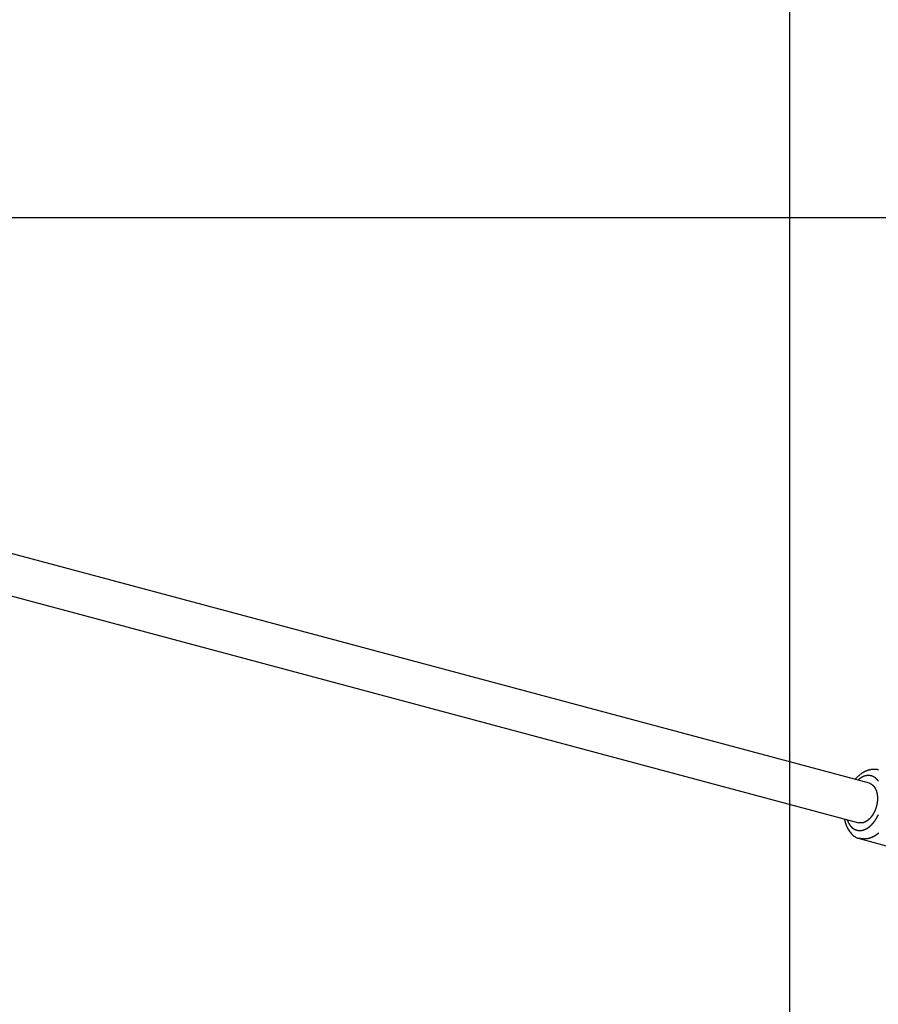
# Model space of a CAD drawing. Extents: x -47.6 to 47.6, y -29.7 to 29.7.
# Drawn here: x 29.9 to 33.3, y -9.7 to -5.9 of the extents above; entities that cross this region are included whole.
import ezdxf

# ---------------------------------------------------------------- set-up
doc = ezdxf.new("R2010")
doc.units = 0
doc.layers.get('0').update_dxf_attribs({"linetype": 'CONTINUOUS'})

msp = doc.modelspace()

# ---------------------------------------------------------------- linework, layer by layer
at = {"color": 0}
for points in [[(32.9482, -17.9709), (32.9482, 17.3897)], [(32.9482, -17.9709), (32.9482, 17.3897)], [(32.9482, -17.9709), (32.9482, 17.3897)], [(32.9482, -17.9709), (32.9482, 17.3897)], [(32.9482, -17.9709), (32.9482, 17.3897)], [(32.9482, -17.9709), (32.9482, 17.3897)], [(32.9482, -17.9709), (32.9482, 17.3897)], [(32.9482, -17.9709), (32.9482, 17.3897)], [(32.9482, -17.9709), (32.9482, 17.3897)], [(32.9482, -17.9709), (32.9482, 17.3897)], [(32.9482, -17.9709), (32.9482, 17.3897)], [(32.9482, -17.9709), (32.9482, 17.3897)], [(32.9482, -17.9709), (32.9482, 17.3897)], [(32.9482, -17.9709), (32.9482, 17.3897)], [(32.9482, -17.9709), (32.9482, 17.3897)], [(32.9482, -17.9709), (32.9482, 17.3897)], [(32.9482, -17.9709), (32.9482, 17.3897)], [(32.9482, -17.9709), (32.9482, 17.3897)], [(32.9482, -17.9709), (32.9482, 17.3897)], [(32.9482, -17.9709), (32.9482, 17.3897)], [(32.9482, -17.9709), (32.9482, 17.3897)], [(33.2601, -8.8564), (24.664, -6.5536)], [(33.2601, -8.8564), (24.664, -6.5536)], [(33.2601, -8.8564), (24.664, -6.5536)], [(33.2601, -8.8564), (24.664, -6.5536)], [(33.2601, -8.8564), (24.664, -6.5536)], [(33.2601, -8.8564), (24.664, -6.5536)], [(33.2601, -8.8564), (24.664, -6.5536)], [(33.2601, -8.8564), (24.664, -6.5536)], [(33.2601, -8.8564), (24.664, -6.5536)], [(33.2601, -8.8564), (24.664, -6.5536)], [(33.2601, -8.8564), (24.664, -6.5536)], [(33.2601, -8.8564), (24.664, -6.5536)], [(33.2601, -8.8564), (24.664, -6.5536)], [(33.2601, -8.8564), (24.664, -6.5536)], [(33.2601, -8.8564), (24.664, -6.5536)], [(33.2601, -8.8564), (24.664, -6.5536)], [(33.2601, -8.8564), (24.664, -6.5536)], [(33.2601, -8.8564), (24.664, -6.5536)], [(33.2601, -8.8564), (24.664, -6.5536)], [(33.2601, -8.8564), (24.664, -6.5536)], [(33.2601, -8.8564), (24.664, -6.5536)], [(37.9482, -6.6411), (-46.4278, -6.6411)], [(37.9482, -6.6411), (-46.4278, -6.6411)], [(37.9482, -6.6411), (-46.4278, -6.6411)], [(37.9482, -6.6411), (-46.4278, -6.6411)], [(37.9482, -6.6411), (-46.4278, -6.6411)], [(37.9482, -6.6411), (-46.4278, -6.6411)], [(37.9482, -6.6411), (-46.4278, -6.6411)], [(37.9482, -6.6411), (-46.4278, -6.6411)], [(37.9482, -6.6411), (-46.4278, -6.6411)], [(37.9482, -6.6411), (-46.4278, -6.6411)], [(37.9482, -6.6411), (-46.4278, -6.6411)], [(37.9482, -6.6411), (-46.4278, -6.6411)], [(37.9482, -6.6411), (-46.4278, -6.6411)], [(37.9482, -6.6411), (-46.4278, -6.6411)], [(37.9482, -6.6411), (-46.4278, -6.6411)], [(37.9482, -6.6411), (-46.4278, -6.6411)], [(37.9482, -6.6411), (-46.4278, -6.6411)], [(37.9482, -6.6411), (-46.4278, -6.6411)], [(37.9482, -6.6411), (-46.4278, -6.6411)], [(37.9482, -6.6411), (-46.4278, -6.6411)], [(37.9482, -6.6411), (-46.4278, -6.6411)], [(24.6226, -6.7082), (33.2187, -9.011)], [(24.6226, -6.7082), (33.2187, -9.011)], [(24.6226, -6.7082), (33.2187, -9.011)], [(24.6226, -6.7082), (33.2187, -9.011)], [(24.6226, -6.7082), (33.2187, -9.011)], [(24.6226, -6.7082), (33.2187, -9.011)], [(24.6226, -6.7082), (33.2187, -9.011)], [(24.6226, -6.7082), (33.2187, -9.011)], [(24.6226, -6.7082), (33.2187, -9.011)], [(24.6226, -6.7082), (33.2187, -9.011)], [(24.6226, -6.7082), (33.2187, -9.011)], [(24.6226, -6.7082), (33.2187, -9.011)], [(24.6226, -6.7082), (33.2187, -9.011)], [(24.6226, -6.7082), (33.2187, -9.011)], [(24.6226, -6.7082), (33.2187, -9.011)], [(24.6226, -6.7082), (33.2187, -9.011)], [(24.6226, -6.7082), (33.2187, -9.011)], [(24.6226, -6.7082), (33.2187, -9.011)], [(24.6226, -6.7082), (33.2187, -9.011)], [(24.6226, -6.7082), (33.2187, -9.011)], [(24.6226, -6.7082), (33.2187, -9.011)], [(33.2952, -8.8036), (33.2949, -8.8036), (33.2949, -8.8036), (33.2946, -8.8036), (33.2946, -8.8036), (33.2943, -8.8036), (33.2943, -8.8036), (33.294, -8.8034), (33.294, -8.8034), (33.2937, -8.8034), (33.2937, -8.8034), (33.2934, -8.8034), (33.2934, -8.8034), (33.2931, -8.8034), (33.2931, -8.8034), (33.2931, -8.8034), (33.2928, -8.8031), (33.2927, -8.8031), (33.2924, -8.8031), (33.2924, -8.8031), (33.2921, -8.8031), (33.2921, -8.8031), (33.2918, -8.8031), (33.2918, -8.8031), (33.2915, -8.8029), (33.2915, -8.8029), (33.2912, -8.8029), (33.2912, -8.8029), (33.2909, -8.8029), (33.2909, -8.8029), (33.2906, -8.8029), (33.2906, -8.8029), (33.2906, -8.8029), (33.29, -8.8026), (33.2897, -8.8026), (33.2892, -8.8026), (33.2889, -8.8026), (33.2883, -8.8025), (33.288, -8.8025), (33.2877, -8.8025), (33.2874, -8.8025), (33.2868, -8.8022), (33.2865, -8.8022), (33.2861, -8.8022), (33.2858, -8.8022), (33.2852, -8.8022), (33.2849, -8.8022), (33.2846, -8.8022), (33.2843, -8.8022), (33.2843, -8.8022), (33.284, -8.8021), (33.2837, -8.8021), (33.2834, -8.8021), (33.2834, -8.8021), (33.2831, -8.8021), (33.2829, -8.8021), (33.2826, -8.8021), (33.2826, -8.8021), (33.2823, -8.8021), (33.282, -8.8021), (33.2817, -8.8021), (33.2817, -8.8021), (33.2814, -8.8021), (33.2814, -8.8021), (33.2811, -8.8021), (33.2811, -8.8021), (33.2811, -8.8021), (33.2802, -8.802), (33.2796, -8.802), (33.2787, -8.802), (33.2781, -8.802), (33.2772, -8.802), (33.2766, -8.802), (33.276, -8.802), (33.2754, -8.802), (33.2745, -8.802), (33.2739, -8.802), (33.2732, -8.802), (33.2726, -8.8022), (33.2717, -8.8022), (33.2711, -8.8023), (33.2705, -8.8023), (33.2699, -8.8026), (33.2699, -8.8026), (33.2693, -8.8026), (33.2687, -8.8026), (33.2681, -8.8026), (33.2678, -8.8028), (33.2672, -8.8028), (33.2666, -8.8028), (33.266, -8.8028), (33.2657, -8.8031), (33.2651, -8.8031), (33.2645, -8.8031), (33.2639, -8.8031), (33.2636, -8.8034), (33.263, -8.8034), (33.2626, -8.8037), (33.262, -8.8037), (33.2617, -8.804), (33.2617, -8.804), (33.2605, -8.804), (33.2596, -8.8043), (33.2584, -8.8046), (33.2575, -8.8049), (33.2563, -8.8052), (33.2554, -8.8055), (33.2545, -8.8058), (33.2536, -8.8062), (33.2524, -8.8065), (33.2515, -8.8068), (33.2504, -8.8071), (33.2495, -8.8076), (33.2483, -8.8079), (33.2474, -8.8084), (33.2465, -8.8087), (33.2456, -8.8093), (33.2456, -8.8093), (33.2444, -8.8096), (33.2432, -8.8102), (33.242, -8.8107), (33.241, -8.8113), (33.2398, -8.8119), (33.2386, -8.8125), (33.2374, -8.8131), (33.2365, -8.8138), (33.2353, -8.8144), (33.2342, -8.815), (33.233, -8.8156), (33.2321, -8.8164), (33.2309, -8.817), (33.23, -8.8179), (33.2288, -8.8185), (33.2279, -8.8194), (33.2279, -8.8194), (33.2261, -8.8205), (33.2246, -8.8217), (33.223, -8.8229), (33.2215, -8.8241), (33.2198, -8.8253), (33.2183, -8.8267), (33.2168, -8.8279), (33.2153, -8.8294), (33.2138, -8.8306), (33.2123, -8.8321), (33.2108, -8.8336), (33.2094, -8.8351), (33.2079, -8.8366), (33.2066, -8.8381), (33.2051, -8.8396), (33.2039, -8.8414)], [(33.2952, -8.8476), (33.2949, -8.8473), (33.2949, -8.847), (33.2946, -8.8467), (33.2946, -8.8467), (33.2946, -8.8467), (33.2943, -8.8464), (33.294, -8.8461), (33.2937, -8.8458), (33.2937, -8.8458), (33.2934, -8.8455), (33.2934, -8.8452), (33.2931, -8.8449), (33.2931, -8.8449), (33.2928, -8.8446), (33.2926, -8.8443), (33.2923, -8.844), (33.2923, -8.844), (33.292, -8.8437), (33.292, -8.8434), (33.2917, -8.8431), (33.2917, -8.8431), (33.2917, -8.8431), (33.2914, -8.8428), (33.2911, -8.8425), (33.2908, -8.8422), (33.2908, -8.8422), (33.2905, -8.8419), (33.2905, -8.8417), (33.2902, -8.8414), (33.2902, -8.8414), (33.2899, -8.8411), (33.2896, -8.8408), (33.2893, -8.8405), (33.2893, -8.8405), (33.289, -8.8402), (33.289, -8.8402), (33.2887, -8.8399), (33.2887, -8.8399), (33.2887, -8.8399), (33.2884, -8.8396), (33.2881, -8.8393), (33.2878, -8.839), (33.2878, -8.839), (33.2875, -8.8387), (33.2875, -8.8387), (33.2872, -8.8384), (33.2872, -8.8384), (33.2869, -8.8381), (33.2866, -8.8379), (33.2863, -8.8376), (33.2863, -8.8376), (33.286, -8.8373), (33.286, -8.8373), (33.2857, -8.837), (33.2857, -8.837), (33.2857, -8.837), (33.2854, -8.8367), (33.2851, -8.8366), (33.2848, -8.8363), (33.2848, -8.8363), (33.2845, -8.836), (33.2844, -8.836), (33.2841, -8.8357), (33.2841, -8.8357), (33.2838, -8.8354), (33.2835, -8.8354), (33.2832, -8.8351), (33.2832, -8.8351), (33.2829, -8.8348), (33.2829, -8.8348), (33.2826, -8.8345), (33.2826, -8.8345), (33.2826, -8.8345), (33.2823, -8.8342), (33.282, -8.8342), (33.2817, -8.8339), (33.2817, -8.8339), (33.2814, -8.8336), (33.2811, -8.8336), (33.2808, -8.8333), (33.2808, -8.8333), (33.2805, -8.833), (33.2802, -8.833), (33.2799, -8.8327), (33.2799, -8.8327), (33.2796, -8.8324), (33.2796, -8.8324), (33.2793, -8.8323), (33.2793, -8.8323), (33.2793, -8.8323), (33.279, -8.832), (33.2787, -8.832), (33.2784, -8.8317), (33.2784, -8.8317), (33.2781, -8.8314), (33.2778, -8.8314), (33.2775, -8.8313), (33.2775, -8.8313), (33.2772, -8.831), (33.2769, -8.831), (33.2766, -8.8307), (33.2766, -8.8307), (33.2763, -8.8304), (33.276, -8.8304), (33.2757, -8.8304), (33.2757, -8.8304), (33.2757, -8.8304), (33.2754, -8.8301), (33.2751, -8.8301), (33.2748, -8.8298), (33.2746, -8.8298), (33.2743, -8.8295), (33.274, -8.8295), (33.2737, -8.8295), (33.2737, -8.8295), (33.2734, -8.8292), (33.2731, -8.8292), (33.2728, -8.8291), (33.2728, -8.8291), (33.2725, -8.8288), (33.2722, -8.8288), (33.2719, -8.8288), (33.2719, -8.8288), (33.2719, -8.8288), (33.2716, -8.8285), (33.2713, -8.8285), (33.271, -8.8283), (33.2707, -8.8283), (33.2704, -8.828), (33.2701, -8.828), (33.2698, -8.828), (33.2698, -8.828), (33.2695, -8.8277), (33.2692, -8.8277), (33.2689, -8.8277), (33.2688, -8.8277), (33.2685, -8.8275), (33.2682, -8.8275), (33.2679, -8.8275), (33.2679, -8.8275), (33.2679, -8.8275), (33.2676, -8.8272), (33.2673, -8.8272), (33.267, -8.8272), (33.2667, -8.8272), (33.2664, -8.8269), (33.2661, -8.8269), (33.2658, -8.8269), (33.2658, -8.8269), (33.2655, -8.8266), (33.2652, -8.8266), (33.2649, -8.8266), (33.2646, -8.8266), (33.2643, -8.8266), (33.264, -8.8266), (33.2637, -8.8266), (33.2637, -8.8266), (33.2637, -8.8266), (33.2634, -8.8263), (33.2631, -8.8263), (33.2628, -8.8263), (33.2625, -8.8263), (33.2622, -8.8262), (33.2619, -8.8262), (33.2616, -8.8262), (33.2614, -8.8262), (33.2611, -8.826), (33.2608, -8.826), (33.2605, -8.826), (33.2602, -8.826), (33.2599, -8.826), (33.2596, -8.826), (33.2593, -8.826), (33.2593, -8.826), (33.2593, -8.826), (33.259, -8.8259), (33.2587, -8.8259), (33.2584, -8.8259), (33.2581, -8.8259), (33.2578, -8.8259), (33.2575, -8.8259), (33.2572, -8.8259), (33.2569, -8.8259), (33.2566, -8.8259), (33.2563, -8.8259), (33.256, -8.8259), (33.2557, -8.8259), (33.2554, -8.8259), (33.2551, -8.8259), (33.2548, -8.8259), (33.2546, -8.826), (33.2546, -8.826), (33.2542, -8.826), (33.2539, -8.826), (33.2536, -8.826), (33.2533, -8.826), (33.253, -8.826), (33.2527, -8.826), (33.2524, -8.826), (33.2521, -8.8262), (33.2518, -8.8262), (33.2515, -8.8262), (33.2512, -8.8262), (33.2509, -8.8263), (33.2506, -8.8263), (33.2503, -8.8263), (33.25, -8.8263), (33.2497, -8.8266), (33.2497, -8.8266), (33.2494, -8.8266), (33.2491, -8.8266), (33.2488, -8.8266), (33.2485, -8.8266), (33.2482, -8.8266), (33.2479, -8.8266), (33.2476, -8.8266), (33.2473, -8.8269), (33.247, -8.8269), (33.2467, -8.8269), (33.2464, -8.8269), (33.2461, -8.8271), (33.2458, -8.8271), (33.2455, -8.8271), (33.2452, -8.8271), (33.2449, -8.8274), (33.2449, -8.8274), (33.2446, -8.8274), (33.2443, -8.8274), (33.244, -8.8274), (33.2437, -8.8275), (33.2434, -8.8275), (33.2431, -8.8275), (33.2428, -8.8275), (33.2426, -8.8278), (33.2423, -8.8278), (33.242, -8.8278), (33.2417, -8.8278), (33.2414, -8.8281), (33.2411, -8.8281), (33.2408, -8.8281), (33.2405, -8.8281), (33.2405, -8.8284), (33.2405, -8.8284), (33.2399, -8.8284), (33.2396, -8.8286), (33.2393, -8.8286), (33.239, -8.8289), (33.2384, -8.8289), (33.2381, -8.8292), (33.2378, -8.8292), (33.2375, -8.8295), (33.2369, -8.8295), (33.2366, -8.8298), (33.2363, -8.8298), (33.236, -8.8301), (33.2357, -8.8301), (33.2354, -8.8304), (33.2351, -8.8306), (33.2348, -8.8309), (33.2348, -8.8309), (33.2342, -8.8311), (33.2336, -8.8314), (33.233, -8.8317), (33.2324, -8.832), (33.2318, -8.8323), (33.2312, -8.8326), (33.2306, -8.8329), (33.2302, -8.8333), (33.2296, -8.8336), (33.229, -8.8339), (33.2284, -8.8342), (33.2281, -8.8347), (33.2275, -8.835), (33.2269, -8.8353), (33.2263, -8.8356), (33.226, -8.8362), (33.226, -8.8362), (33.2251, -8.8365), (33.2245, -8.8371), (33.2236, -8.8374), (33.223, -8.838), (33.2221, -8.8383), (33.2215, -8.8389), (33.2207, -8.8394), (33.2201, -8.84), (33.2192, -8.8403), (33.2186, -8.8409), (33.2178, -8.8415), (33.2172, -8.8421), (33.2163, -8.8424), (33.2157, -8.843), (33.2151, -8.8436), (33.2145, -8.8442)], [(33.2601, -8.8564), (33.2629, -8.8573), (33.2629, -8.8573), (33.2629, -8.8573), (33.2632, -8.8573), (33.2632, -8.8573), (33.2635, -8.8576), (33.2635, -8.8576), (33.2638, -8.8576), (33.2638, -8.8576), (33.2641, -8.8579), (33.2641, -8.8579), (33.2644, -8.8579), (33.2644, -8.8579), (33.2647, -8.8582), (33.2647, -8.8582), (33.265, -8.8582), (33.2653, -8.8582), (33.2656, -8.8585), (33.2656, -8.8585), (33.2656, -8.8585), (33.2659, -8.8585), (33.2659, -8.8585), (33.2662, -8.8588), (33.2662, -8.8588), (33.2665, -8.8588), (33.2666, -8.8588), (33.2669, -8.8591), (33.2669, -8.8591), (33.2672, -8.8591), (33.2672, -8.8591), (33.2675, -8.8594), (33.2675, -8.8594), (33.2678, -8.8597), (33.2681, -8.8597), (33.2684, -8.86), (33.2684, -8.86), (33.2684, -8.86), (33.2687, -8.86), (33.2687, -8.86), (33.269, -8.8603), (33.269, -8.8603), (33.2693, -8.8606), (33.2693, -8.8606), (33.2696, -8.8609), (33.2696, -8.8609), (33.2699, -8.8609), (33.2699, -8.8609), (33.2702, -8.8612), (33.2702, -8.8612), (33.2705, -8.8615), (33.2708, -8.8615), (33.2711, -8.8618), (33.2711, -8.8618), (33.2711, -8.8618), (33.2714, -8.8618), (33.2714, -8.8618), (33.2717, -8.8621), (33.2717, -8.8621), (33.272, -8.8624), (33.272, -8.8624), (33.2723, -8.8627), (33.2723, -8.8627), (33.2726, -8.863), (33.2726, -8.863), (33.2729, -8.8633), (33.2729, -8.8633), (33.2732, -8.8636), (33.2734, -8.8636), (33.2737, -8.8639), (33.2737, -8.8639), (33.2737, -8.8639), (33.274, -8.8642), (33.274, -8.8642), (33.2743, -8.8645), (33.2743, -8.8645), (33.2746, -8.8648), (33.2746, -8.8648), (33.2749, -8.8651), (33.2749, -8.8651), (33.2752, -8.8654), (33.2752, -8.8654), (33.2755, -8.8657), (33.2755, -8.8657), (33.2758, -8.866), (33.2759, -8.8661), (33.2762, -8.8664), (33.2762, -8.8664), (33.2762, -8.8664), (33.2764, -8.8667), (33.2764, -8.8667), (33.2767, -8.867), (33.2767, -8.867), (33.277, -8.8673), (33.277, -8.8674), (33.2773, -8.8677), (33.2773, -8.8677), (33.2776, -8.868), (33.2776, -8.868), (33.2779, -8.8683), (33.2779, -8.8683), (33.2782, -8.8686), (33.2782, -8.8689), (33.2785, -8.8692), (33.2785, -8.8692), (33.2785, -8.8692), (33.2787, -8.8695), (33.2787, -8.8695), (33.279, -8.8698), (33.279, -8.8698), (33.2793, -8.8701), (33.2793, -8.8704), (33.2796, -8.8707), (33.2796, -8.8707), (33.2799, -8.871), (33.2799, -8.871), (33.2802, -8.8713), (33.2802, -8.8713), (33.2805, -8.8716), (33.2805, -8.8719), (33.2808, -8.8722), (33.2808, -8.8722), (33.2808, -8.8722), (33.2808, -8.8725), (33.2808, -8.8726), (33.2811, -8.8729), (33.2811, -8.8729), (33.2814, -8.8732), (33.2814, -8.8735), (33.2817, -8.8738), (33.2817, -8.8738), (33.2819, -8.8741), (33.2819, -8.8744), (33.2822, -8.8747), (33.2822, -8.8747), (33.2825, -8.875), (33.2825, -8.8753), (33.2828, -8.8756), (33.2828, -8.8756), (33.2828, -8.8756), (33.2828, -8.8759), (33.2828, -8.8762), (33.2831, -8.8765), (33.2831, -8.8765), (33.2834, -8.8768), (33.2834, -8.8771), (33.2837, -8.8774), (33.2837, -8.8774), (33.2838, -8.8777), (33.2838, -8.878), (33.2841, -8.8783), (33.2841, -8.8784), (33.2844, -8.8787), (33.2844, -8.879), (33.2847, -8.8793), (33.2847, -8.8793), (33.2847, -8.8793), (33.2847, -8.8796), (33.2847, -8.8799), (33.285, -8.8802), (33.285, -8.8803), (33.2852, -8.8806), (33.2852, -8.8809), (33.2855, -8.8812), (33.2855, -8.8812), (33.2855, -8.8815), (33.2855, -8.8818), (33.2858, -8.8821), (33.2858, -8.8824), (33.2861, -8.8827), (33.2861, -8.883), (33.2864, -8.8833), (33.2864, -8.8833), (33.2864, -8.8833), (33.2864, -8.8836), (33.2864, -8.8839), (33.2867, -8.8842), (33.2867, -8.8844), (33.2868, -8.8847), (33.2868, -8.885), (33.2871, -8.8853), (33.2871, -8.8853), (33.2871, -8.8856), (33.2871, -8.8859), (33.2874, -8.8862), (33.2874, -8.8865), (33.2876, -8.8868), (33.2876, -8.8871), (33.2879, -8.8874), (33.2879, -8.8874), (33.2879, -8.8874), (33.2879, -8.8877), (33.2879, -8.888), (33.2882, -8.8883), (33.2882, -8.8886), (33.2882, -8.8889), (33.2882, -8.8892), (33.2885, -8.8895), (33.2885, -8.8897), (33.2885, -8.89), (33.2885, -8.8903), (33.2888, -8.8906), (33.2888, -8.8909), (33.2889, -8.8912), (33.2889, -8.8915), (33.2892, -8.8918), (33.2892, -8.8918), (33.2892, -8.8919), (33.2892, -8.8922), (33.2892, -8.8925), (33.2893, -8.8928), (33.2893, -8.8931), (33.2893, -8.8934), (33.2893, -8.8937), (33.2896, -8.894), (33.2896, -8.8943), (33.2896, -8.8946), (33.2896, -8.8949), (33.2899, -8.8952), (33.2899, -8.8955), (33.2899, -8.8958), (33.2899, -8.8961), (33.2902, -8.8964), (33.2902, -8.8964), (33.2902, -8.8967), (33.2902, -8.897), (33.2902, -8.8973), (33.2902, -8.8976), (33.2902, -8.8979), (33.2902, -8.8982), (33.2902, -8.8985), (33.2905, -8.8988), (33.2905, -8.8991), (33.2905, -8.8994), (33.2905, -8.8997), (33.2907, -8.9), (33.2907, -8.9003), (33.2907, -8.9006), (33.2907, -8.9009), (33.291, -8.9012), (33.291, -8.9012), (33.291, -8.9015), (33.291, -8.9018), (33.291, -8.9021), (33.291, -8.9024), (33.291, -8.9027), (33.291, -8.903), (33.291, -8.9033), (33.2912, -8.9036), (33.2912, -8.9039), (33.2912, -8.9042), (33.2912, -8.9045), (33.2912, -8.9048), (33.2912, -8.9051), (33.2912, -8.9054), (33.2912, -8.9057), (33.2915, -8.906), (33.2915, -8.906), (33.2915, -8.9063), (33.2915, -8.9066), (33.2915, -8.9069), (33.2915, -8.9072), (33.2915, -8.9075), (33.2915, -8.9078), (33.2915, -8.9081), (33.2916, -8.9084), (33.2916, -8.9087), (33.2916, -8.909), (33.2916, -8.9093), (33.2916, -8.9096), (33.2916, -8.9099), (33.2916, -8.9102), (33.2916, -8.9105), (33.2918, -8.911), (33.2918, -8.911), (33.2918, -8.9113), (33.2918, -8.9116), (33.2918, -8.9119), (33.2918, -8.9122), (33.2918, -8.9125), (33.2918, -8.9128), (33.2918, -8.9131), (33.2918, -8.9134), (33.2918, -8.9137), (33.2918, -8.914), (33.2918, -8.9143), (33.2918, -8.9146), (33.2918, -8.9149), (33.2918, -8.9152), (33.2918, -8.9155), (33.2919, -8.9159), (33.2919, -8.9159), (33.2917, -8.9162), (33.2917, -8.9165), (33.2917, -8.9168), (33.2917, -8.9171), (33.2917, -8.9174), (33.2917, -8.9177), (33.2917, -8.918), (33.2917, -8.9183), (33.2917, -8.9186), (33.2917, -8.9189), (33.2917, -8.9192), (33.2917, -8.9195), (33.2917, -8.9198), (33.2917, -8.9201), (33.2917, -8.9204), (33.2917, -8.9209), (33.2917, -8.9209), (33.2915, -8.9212), (33.2915, -8.9215), (33.2915, -8.9218), (33.2915, -8.9221), (33.2915, -8.9224), (33.2915, -8.9227), (33.2915, -8.923), (33.2915, -8.9233), (33.2914, -8.9236), (33.2914, -8.9239), (33.2914, -8.9242), (33.2914, -8.9245), (33.2914, -8.9248), (33.2914, -8.9251), (33.2914, -8.9254), (33.2914, -8.9259), (33.2914, -8.9259), (33.2911, -8.9262), (33.2911, -8.9265), (33.2911, -8.9268), (33.2911, -8.9271), (33.2911, -8.9274), (33.2911, -8.9277), (33.2911, -8.928), (33.2911, -8.9283), (33.2908, -8.9286), (33.2908, -8.9289), (33.2908, -8.9292), (33.2908, -8.9295), (33.2908, -8.9298), (33.2908, -8.9301), (33.2908, -8.9304), (33.2908, -8.9308), (33.2908, -8.9308), (33.2905, -8.9311), (33.2905, -8.9314), (33.2905, -8.9317), (33.2905, -8.932), (33.2904, -8.9323), (33.2904, -8.9326), (33.2904, -8.9329), (33.2904, -8.9332), (33.2901, -8.9335), (33.2901, -8.9338), (33.2901, -8.9341), (33.2901, -8.9344), (33.2901, -8.9347), (33.2901, -8.935), (33.2901, -8.9353), (33.2901, -8.9357), (33.2901, -8.9357), (33.2898, -8.9359), (33.2898, -8.9362), (33.2898, -8.9365), (33.2898, -8.9368), (33.2895, -8.9371), (33.2895, -8.9374), (33.2895, -8.9377), (33.2895, -8.938), (33.2892, -8.9383), (33.2892, -8.9386), (33.2892, -8.9389), (33.2892, -8.9392), (33.2891, -8.9395), (33.2891, -8.9398), (33.2891, -8.9401), (33.2891, -8.9404), (33.2891, -8.9404), (33.2888, -8.9405), (33.2888, -8.9408), (33.2888, -8.9411), (33.2888, -8.9414), (33.2885, -8.9417), (33.2885, -8.942), (33.2885, -8.9423), (33.2885, -8.9426), (33.2882, -8.9429), (33.2882, -8.9432), (33.2882, -8.9435), (33.2882, -8.9438), (33.2881, -8.9441), (33.2881, -8.9444), (33.2881, -8.9447), (33.2881, -8.945), (33.2881, -8.945), (33.2878, -8.945), (33.2878, -8.9453), (33.2877, -8.9456), (33.2877, -8.9459), (33.2874, -8.9462), (33.2874, -8.9465), (33.2874, -8.9468), (33.2874, -8.9471), (33.2871, -8.9474), (33.2871, -8.9477), (33.2871, -8.948), (33.2871, -8.9483), (33.2868, -8.9486), (33.2868, -8.9489), (33.2868, -8.9492), (33.2868, -8.9495), (33.2868, -8.9495), (33.2865, -8.9495), (33.2865, -8.9498), (33.2864, -8.9501), (33.2864, -8.9504), (33.2861, -8.9507), (33.2861, -8.951), (33.2861, -8.9513), (33.2861, -8.9516), (33.2858, -8.9517), (33.2858, -8.952), (33.2858, -8.9523), (33.2858, -8.9526), (33.2855, -8.9529), (33.2855, -8.9532), (33.2855, -8.9535), (33.2855, -8.9538), (33.2855, -8.9538), (33.2852, -8.9538), (33.2852, -8.9541), (33.285, -8.9544), (33.285, -8.9547), (33.2847, -8.9549), (33.2847, -8.9552), (33.2847, -8.9555), (33.2847, -8.9558), (33.2844, -8.9558), (33.2844, -8.9561), (33.2844, -8.9564), (33.2844, -8.9567), (33.2841, -8.957), (33.2841, -8.9573), (33.2841, -8.9576), (33.2841, -8.9579), (33.2841, -8.9579), (33.2838, -8.9579), (33.2838, -8.9582), (33.2835, -8.9585), (33.2835, -8.9588), (33.2832, -8.9589), (33.2832, -8.9592), (33.2832, -8.9595), (33.2832, -8.9598), (33.2829, -8.9598), (33.2829, -8.9601), (33.2828, -8.9604), (33.2828, -8.9607), (33.2825, -8.961), (33.2825, -8.9613), (33.2825, -8.9616), (33.2825, -8.9619), (33.2825, -8.9619), (33.2822, -8.9619), (33.2822, -8.9622), (33.2819, -8.9625), (33.2819, -8.9628), (33.2816, -8.9628), (33.2816, -8.9631), (33.2816, -8.9634), (33.2816, -8.9637), (33.2813, -8.9637), (33.2813, -8.964), (33.2812, -8.9643), (33.2812, -8.9646), (33.2809, -8.9647), (33.2809, -8.965), (33.2809, -8.9653), (33.2809, -8.9656), (33.2809, -8.9656), (33.2806, -8.9656), (33.2806, -8.9659), (33.2803, -8.9662), (33.2803, -8.9665), (33.28, -8.9665), (33.28, -8.9668), (33.28, -8.9671), (33.28, -8.9674), (33.2797, -8.9674), (33.2797, -8.9677), (33.2795, -8.968), (33.2795, -8.9683), (33.2792, -8.9684), (33.2792, -8.9687), (33.2792, -8.969), (33.2792, -8.9693), (33.2792, -8.9693), (33.2789, -8.9693), (33.2789, -8.9696), (33.2786, -8.9699), (33.2786, -8.9702), (33.2783, -8.9702), (33.2783, -8.9705), (33.2782, -8.9708), (33.2782, -8.9711), (33.2779, -8.9711), (33.2779, -8.9714), (33.2776, -8.9717), (33.2776, -8.972), (33.2773, -8.972), (33.2773, -8.9723), (33.2773, -8.9726), (33.2773, -8.9729), (33.2773, -8.9729), (33.277, -8.9729), (33.277, -8.9732), (33.2767, -8.9735), (33.2767, -8.9738), (33.2764, -8.9738), (33.2764, -8.9741), (33.2762, -8.9744), (33.2762, -8.9747), (33.2759, -8.9747), (33.2759, -8.975), (33.2756, -8.9753), (33.2756, -8.9756), (33.2753, -8.9757), (33.2753, -8.976), (33.2753, -8.9763), (33.2753, -8.9766), (33.2753, -8.9766), (33.275, -8.9766), (33.275, -8.9769), (33.2747, -8.9772), (33.2747, -8.9775), (33.2744, -8.9775), (33.2744, -8.9778), (33.2741, -8.9781), (33.2741, -8.9784), (33.2738, -8.9784), (33.2738, -8.9787), (33.2735, -8.979), (33.2735, -8.9793), (33.2732, -8.9793), (33.2732, -8.9796), (33.2731, -8.9799), (33.2731, -8.9802), (33.2731, -8.9802), (33.2728, -8.9802), (33.2728, -8.9805), (33.2725, -8.9807), (33.2725, -8.981), (33.2722, -8.981), (33.2722, -8.9813), (33.2719, -8.9816), (33.2719, -8.9819), (33.2716, -8.9819), (33.2716, -8.9822), (33.2713, -8.9825), (33.2713, -8.9828), (33.271, -8.9828), (33.271, -8.9831), (33.2707, -8.9834), (33.2707, -8.9837), (33.2707, -8.9837), (33.2704, -8.9837), (33.2703, -8.984), (33.27, -8.9842), (33.27, -8.9845), (33.2697, -8.9845), (33.2697, -8.9848), (33.2694, -8.9851), (33.2694, -8.9854), (33.2691, -8.9854), (33.2691, -8.9857), (33.2688, -8.986), (33.2688, -8.9863), (33.2685, -8.9863), (33.2685, -8.9866), (33.2682, -8.9869), (33.2682, -8.9872), (33.2682, -8.9872), (33.2679, -8.9872), (33.2676, -8.9875), (33.2673, -8.9875), (33.2673, -8.9878), (33.267, -8.9878), (33.267, -8.9881), (33.2667, -8.9884), (33.2667, -8.9887), (33.2664, -8.9887), (33.2664, -8.989), (33.2661, -8.9893), (33.2661, -8.9896), (33.2658, -8.9896), (33.2658, -8.9899), (33.2655, -8.9902), (33.2655, -8.9905), (33.2655, -8.9905), (33.2652, -8.9905), (33.2649, -8.9908), (33.2646, -8.9908), (33.2646, -8.9911), (33.2643, -8.9911), (33.2643, -8.9914), (33.264, -8.9917), (33.264, -8.992), (33.2637, -8.992), (33.2635, -8.9923), (33.2632, -8.9925), (33.2632, -8.9928), (33.2629, -8.9928), (33.2629, -8.9931), (33.2626, -8.9934), (33.2626, -8.9937), (33.2626, -8.9937), (33.2623, -8.9937), (33.262, -8.994), (33.2617, -8.994), (33.2617, -8.9943), (33.2614, -8.9943), (33.2614, -8.9946), (33.2611, -8.9949), (33.2611, -8.9952), (33.2608, -8.9952), (33.2605, -8.9955), (33.2602, -8.9956), (33.2602, -8.9959), (33.2599, -8.9959), (33.2599, -8.9962), (33.2596, -8.9965), (33.2596, -8.9968), (33.2596, -8.9968), (33.2593, -8.9968), (33.259, -8.9971), (33.2587, -8.9971), (33.2587, -8.9974), (33.2584, -8.9974), (33.2583, -8.9977), (33.258, -8.9978), (33.258, -8.9981), (33.2577, -8.9981), (33.2574, -8.9984), (33.2571, -8.9984), (33.2571, -8.9987), (33.2568, -8.9987), (33.2568, -8.999), (33.2565, -8.9993), (33.2565, -8.9996), (33.2565, -8.9996), (33.2562, -8.9996), (33.2559, -8.9999), (33.2556, -8.9999), (33.2556, -9.0002), (33.2553, -9.0002), (33.2551, -9.0005), (33.2548, -9.0005), (33.2548, -9.0008), (33.2545, -9.0008), (33.2542, -9.0011), (33.2539, -9.0011), (33.2539, -9.0014), (33.2536, -9.0014), (33.2536, -9.0017), (33.2533, -9.0019), (33.2533, -9.0022), (33.2533, -9.0022), (33.253, -9.0022), (33.2527, -9.0024), (33.2524, -9.0024), (33.2524, -9.0027), (33.2521, -9.0027), (33.2518, -9.003), (33.2515, -9.003), (33.2515, -9.0033), (33.2512, -9.0033), (33.2509, -9.0036), (33.2506, -9.0036), (33.2506, -9.0039), (33.2503, -9.0039), (33.2502, -9.0042), (33.2499, -9.0042), (33.2499, -9.0045), (33.2499, -9.0045), (33.2496, -9.0045), (33.2493, -9.0046), (33.249, -9.0046), (33.249, -9.0049), (33.2487, -9.0049), (33.2484, -9.0052), (33.2481, -9.0052), (33.2481, -9.0055), (33.2478, -9.0055), (33.2475, -9.0057), (33.2472, -9.0057), (33.2472, -9.006), (33.2469, -9.006), (33.2468, -9.0063), (33.2465, -9.0063), (33.2465, -9.0066), (33.2465, -9.0066), (33.2462, -9.0066), (33.2459, -9.0066), (33.2456, -9.0066), (33.2456, -9.0069), (33.2453, -9.0069), (33.245, -9.0071), (33.2447, -9.0071), (33.2447, -9.0074), (33.2444, -9.0074), (33.2441, -9.0074), (33.2438, -9.0074), (33.2438, -9.0077), (33.2435, -9.0077), (33.2432, -9.008), (33.2429, -9.008), (33.2429, -9.0083), (33.2429, -9.0083), (33.2426, -9.0083), (33.2423, -9.0083), (33.242, -9.0083), (33.242, -9.0086), (33.2417, -9.0086), (33.2414, -9.0087), (33.2411, -9.0087), (33.2411, -9.009), (33.2408, -9.009), (33.2405, -9.009), (33.2402, -9.009), (33.2402, -9.0093), (33.2399, -9.0093), (33.2397, -9.0095), (33.2394, -9.0095), (33.2394, -9.0098), (33.2394, -9.0098), (33.2391, -9.0098), (33.2388, -9.0098), (33.2385, -9.0098), (33.2385, -9.01), (33.2382, -9.01), (33.2381, -9.01), (33.2378, -9.01), (33.2378, -9.0103), (33.2375, -9.0103), (33.2372, -9.0103), (33.2369, -9.0103), (33.2369, -9.0106), (33.2366, -9.0106), (33.2366, -9.0106), (33.2363, -9.0106), (33.2363, -9.0109), (33.2363, -9.0109), (33.236, -9.0109), (33.2357, -9.0109), (33.2354, -9.0109), (33.2351, -9.0109), (33.2348, -9.0109), (33.2345, -9.0109), (33.2342, -9.0109), (33.2342, -9.0112), (33.2339, -9.0112), (33.2336, -9.0112), (33.2333, -9.0112), (33.2332, -9.0113), (33.2329, -9.0113), (33.2326, -9.0113), (33.2323, -9.0113), (33.2323, -9.0116), (33.2323, -9.0116), (33.2317, -9.0116), (33.2314, -9.0116), (33.2311, -9.0116), (33.2308, -9.0116), (33.2302, -9.0116), (33.2299, -9.0116), (33.2296, -9.0116), (33.2293, -9.0117), (33.2287, -9.0116), (33.2284, -9.0116), (33.2281, -9.0116), (33.2278, -9.0116), (33.2273, -9.0116), (33.227, -9.0116), (33.2267, -9.0116), (33.2264, -9.0116), (33.2264, -9.0116), (33.2258, -9.0114), (33.2252, -9.0114), (33.2246, -9.0114), (33.2243, -9.0114), (33.2237, -9.0113), (33.2234, -9.0113), (33.2228, -9.0113), (33.2225, -9.0113), (33.2219, -9.011), (33.2214, -9.011), (33.2208, -9.011), (33.2205, -9.011), (33.2199, -9.011), (33.2196, -9.011), (33.219, -9.011), (33.2187, -9.011)], [(33.2601, -8.8564), (33.2601, -8.8564)], [(33.1731, -8.9988), (33.1752, -9.0046), (33.1752, -9.0046), (33.1752, -9.0049), (33.1755, -9.0052), (33.1755, -9.0055), (33.1758, -9.0058), (33.1758, -9.0061), (33.1761, -9.0064), (33.1761, -9.0067), (33.1764, -9.0073), (33.1764, -9.0076), (33.1767, -9.0079), (33.1767, -9.0082), (33.177, -9.0085), (33.177, -9.0088), (33.1773, -9.0091), (33.1774, -9.0094), (33.1777, -9.01), (33.1777, -9.01), (33.1777, -9.0103), (33.178, -9.0106), (33.178, -9.0109), (33.1783, -9.0112), (33.1783, -9.0115), (33.1786, -9.0118), (33.1788, -9.0121), (33.1791, -9.0125), (33.1791, -9.0128), (33.1794, -9.0131), (33.1794, -9.0134), (33.1797, -9.0137), (33.1797, -9.014), (33.18, -9.0143), (33.1803, -9.0146), (33.1806, -9.0152), (33.1806, -9.0152), (33.1806, -9.0155), (33.1809, -9.0158), (33.1809, -9.0161), (33.1812, -9.0164), (33.1812, -9.0167), (33.1815, -9.017), (33.1817, -9.0173), (33.182, -9.0176), (33.182, -9.0179), (33.1823, -9.0182), (33.1825, -9.0185), (33.1828, -9.0188), (33.1828, -9.0191), (33.1831, -9.0194), (33.1834, -9.0197), (33.1837, -9.0201), (33.1837, -9.0201), (33.1837, -9.0201), (33.184, -9.0204), (33.1842, -9.0207), (33.1845, -9.021), (33.1845, -9.0213), (33.1848, -9.0216), (33.1851, -9.0219), (33.1854, -9.0222), (33.1854, -9.0224), (33.1857, -9.0227), (33.186, -9.023), (33.1863, -9.0233), (33.1863, -9.0236), (33.1866, -9.0239), (33.1869, -9.0242), (33.1872, -9.0245), (33.1872, -9.0245), (33.1872, -9.0245), (33.1875, -9.0248), (33.1878, -9.0251), (33.1881, -9.0254), (33.1881, -9.0255), (33.1884, -9.0258), (33.1887, -9.0261), (33.189, -9.0264), (33.189, -9.0264), (33.1893, -9.0267), (33.1896, -9.027), (33.1899, -9.0273), (33.19, -9.0276), (33.1903, -9.0279), (33.1906, -9.0282), (33.1909, -9.0285), (33.1909, -9.0285), (33.1909, -9.0285), (33.1912, -9.0288), (33.1915, -9.0289), (33.1918, -9.0292), (33.1919, -9.0292), (33.1922, -9.0295), (33.1925, -9.0298), (33.1928, -9.0301), (33.1928, -9.0301), (33.1931, -9.0304), (33.1934, -9.0307), (33.1937, -9.031), (33.194, -9.031), (33.1943, -9.0313), (33.1946, -9.0316), (33.1949, -9.0319), (33.1949, -9.0319), (33.1949, -9.0319), (33.1952, -9.0322), (33.1955, -9.0322), (33.1958, -9.0325), (33.1961, -9.0325), (33.1964, -9.0328), (33.1967, -9.0331), (33.197, -9.0334), (33.1971, -9.0334), (33.1974, -9.0337), (33.1977, -9.0337), (33.198, -9.034), (33.1983, -9.034), (33.1986, -9.0343), (33.1989, -9.0346), (33.1992, -9.0349), (33.1992, -9.0349), (33.1992, -9.0349), (33.1995, -9.0352), (33.1998, -9.0352), (33.2001, -9.0355), (33.2004, -9.0355), (33.2007, -9.0358), (33.201, -9.0358), (33.2013, -9.0361), (33.2016, -9.0361), (33.2019, -9.0364), (33.2022, -9.0364), (33.2025, -9.0367), (33.2028, -9.0367), (33.2031, -9.037), (33.2034, -9.037), (33.2037, -9.0373), (33.2037, -9.0373), (33.2038, -9.0373), (33.2041, -9.0373), (33.2044, -9.0373), (33.2047, -9.0376), (33.205, -9.0376), (33.2053, -9.0379), (33.2056, -9.0379), (33.2059, -9.0382), (33.2062, -9.0382), (33.2065, -9.0383), (33.2068, -9.0383), (33.2071, -9.0386), (33.2074, -9.0386), (33.2077, -9.0389), (33.208, -9.0389), (33.2083, -9.0392), (33.2083, -9.0392), (33.2085, -9.0392), (33.2088, -9.0392), (33.2091, -9.0392), (33.2094, -9.0395), (33.2097, -9.0395), (33.21, -9.0395), (33.2103, -9.0395), (33.2106, -9.0398), (33.2109, -9.0398), (33.2112, -9.0398), (33.2115, -9.0398), (33.2118, -9.0401), (33.2121, -9.0401), (33.2124, -9.0402), (33.2127, -9.0402), (33.213, -9.0405), (33.213, -9.0405), (33.2133, -9.0405), (33.2136, -9.0405), (33.2139, -9.0405), (33.2142, -9.0405), (33.2145, -9.0405), (33.2148, -9.0405), (33.2151, -9.0405), (33.2154, -9.0408), (33.2157, -9.0408), (33.216, -9.0408), (33.2163, -9.0408), (33.2166, -9.0409), (33.2169, -9.0409), (33.2172, -9.0409), (33.2175, -9.0409), (33.2178, -9.0412), (33.2178, -9.0412), (33.2181, -9.0412), (33.2184, -9.0412), (33.2187, -9.0412), (33.219, -9.0412), (33.2193, -9.0412), (33.2196, -9.0412), (33.2199, -9.0412), (33.2202, -9.0413), (33.2205, -9.0413), (33.2208, -9.0413), (33.2211, -9.0413), (33.2214, -9.0413), (33.2217, -9.0413), (33.222, -9.0413), (33.2223, -9.0413), (33.2227, -9.0414), (33.2227, -9.0414), (33.223, -9.0412), (33.2233, -9.0412), (33.2236, -9.0412), (33.2239, -9.0412), (33.2242, -9.0412), (33.2245, -9.0412), (33.2248, -9.0412), (33.2251, -9.0412), (33.2254, -9.0411), (33.2257, -9.0411), (33.226, -9.0411), (33.2263, -9.0411), (33.2266, -9.0411), (33.2269, -9.0411), (33.2272, -9.0411), (33.2276, -9.0411), (33.2276, -9.0411), (33.2279, -9.0408), (33.2282, -9.0408), (33.2285, -9.0408), (33.2288, -9.0408), (33.2291, -9.0407), (33.2294, -9.0407), (33.2297, -9.0407), (33.23, -9.0407), (33.2303, -9.0404), (33.2306, -9.0404), (33.2309, -9.0404), (33.2312, -9.0404), (33.2315, -9.0403), (33.2318, -9.0403), (33.2321, -9.0403), (33.2324, -9.0403), (33.2324, -9.0403), (33.2327, -9.04), (33.233, -9.04), (33.2333, -9.04), (33.2336, -9.04), (33.2339, -9.0397), (33.2342, -9.0397), (33.2345, -9.0397), (33.2348, -9.0397), (33.2351, -9.0394), (33.2354, -9.0394), (33.2357, -9.0394), (33.236, -9.0394), (33.2363, -9.0391), (33.2366, -9.0391), (33.2369, -9.0391), (33.2372, -9.0391), (33.2372, -9.0391), (33.2374, -9.0388), (33.2377, -9.0388), (33.238, -9.0385), (33.2383, -9.0385), (33.2386, -9.0382), (33.2389, -9.0382), (33.2392, -9.0382), (33.2395, -9.0382), (33.2398, -9.0379), (33.2401, -9.0379), (33.2404, -9.0377), (33.2407, -9.0377), (33.241, -9.0374), (33.2413, -9.0374), (33.2416, -9.0374), (33.2419, -9.0374), (33.2419, -9.0374), (33.242, -9.0371), (33.2423, -9.0371), (33.2426, -9.0368), (33.2429, -9.0368), (33.2432, -9.0365), (33.2435, -9.0365), (33.2438, -9.0363), (33.2441, -9.0363), (33.2444, -9.036), (33.2447, -9.036), (33.245, -9.0357), (33.2453, -9.0357), (33.2456, -9.0354), (33.2459, -9.0354), (33.2462, -9.0353), (33.2465, -9.0353), (33.2465, -9.0353), (33.2465, -9.035), (33.2468, -9.035), (33.2471, -9.0347), (33.2474, -9.0347), (33.2477, -9.0344), (33.248, -9.0344), (33.2483, -9.0341), (33.2486, -9.0341), (33.2488, -9.0338), (33.2491, -9.0338), (33.2494, -9.0335), (33.2497, -9.0335), (33.25, -9.0332), (33.2503, -9.0332), (33.2506, -9.0329), (33.2509, -9.0329), (33.2509, -9.0329), (33.2509, -9.0326), (33.2512, -9.0324), (33.2515, -9.0321), (33.2518, -9.0321), (33.2521, -9.0318), (33.2524, -9.0318), (33.2527, -9.0315), (33.253, -9.0315), (33.2531, -9.0312), (33.2534, -9.0311), (33.2537, -9.0308), (33.254, -9.0308), (33.2543, -9.0305), (33.2546, -9.0305), (33.2549, -9.0302), (33.2552, -9.0302), (33.2552, -9.0302), (33.2552, -9.0299), (33.2555, -9.0296), (33.2558, -9.0293), (33.2561, -9.0293), (33.2563, -9.029), (33.2566, -9.029), (33.2569, -9.0287), (33.2572, -9.0287), (33.2572, -9.0284), (33.2575, -9.0282), (33.2578, -9.0279), (33.2581, -9.0279), (33.2584, -9.0276), (33.2587, -9.0276), (33.259, -9.0273), (33.2593, -9.0273), (33.2593, -9.0273), (33.2593, -9.027), (33.2596, -9.0267), (33.2599, -9.0264), (33.2602, -9.0264), (33.2602, -9.0261), (33.2605, -9.0259), (33.2608, -9.0256), (33.2611, -9.0256), (33.2611, -9.0253), (33.2614, -9.025), (33.2617, -9.0247), (33.262, -9.0247), (33.2623, -9.0244), (33.2626, -9.0244), (33.2629, -9.0241), (33.2632, -9.0241), (33.2632, -9.0241), (33.2632, -9.0238), (33.2635, -9.0235), (33.2638, -9.0232), (33.2641, -9.0232), (33.2641, -9.0229), (33.2644, -9.0226), (33.2647, -9.0223), (33.265, -9.0223), (33.265, -9.022), (33.2653, -9.0217), (33.2656, -9.0214), (33.2659, -9.0214), (33.266, -9.0211), (33.2663, -9.021), (33.2666, -9.0207), (33.2669, -9.0207), (33.2669, -9.0207), (33.2669, -9.0204), (33.2672, -9.0201), (33.2675, -9.0198), (33.2678, -9.0198), (33.2678, -9.0195), (33.2681, -9.0192), (33.2684, -9.0189), (33.2687, -9.0189), (33.2687, -9.0186), (33.269, -9.0183), (33.2693, -9.018), (33.2696, -9.018), (33.2697, -9.0177), (33.27, -9.0174), (33.2703, -9.0171), (33.2706, -9.0171), (33.2706, -9.0171), (33.2706, -9.0168), (33.2709, -9.0165), (33.2712, -9.0162), (33.2715, -9.0159), (33.2715, -9.0156), (33.2718, -9.0153), (33.2721, -9.015), (33.2724, -9.015), (33.2724, -9.0147), (33.2727, -9.0144), (33.273, -9.0141), (33.2733, -9.0139), (33.2734, -9.0136), (33.2737, -9.0133), (33.274, -9.013), (33.2743, -9.013), (33.2743, -9.013), (33.2743, -9.0127), (33.2746, -9.0124), (33.2749, -9.0121), (33.2752, -9.0118), (33.2752, -9.0115), (33.2755, -9.0112), (33.2758, -9.0109), (33.2761, -9.0107), (33.2761, -9.0104), (33.2764, -9.0101), (33.2767, -9.0098), (33.277, -9.0095), (33.2771, -9.0092), (33.2774, -9.0089), (33.2777, -9.0086), (33.278, -9.0085), (33.278, -9.0085), (33.278, -9.0082), (33.2783, -9.0079), (33.2786, -9.0076), (33.2789, -9.0073), (33.2789, -9.007), (33.2792, -9.0067), (33.2795, -9.0064), (33.2798, -9.0061), (33.2798, -9.0058), (33.2801, -9.0055), (33.2804, -9.0052), (33.2807, -9.0049), (33.2807, -9.0046), (33.281, -9.0043), (33.2813, -9.004), (33.2816, -9.0037), (33.2816, -9.0037), (33.2816, -9.0031), (33.2819, -9.0028), (33.2822, -9.0025), (33.2825, -9.0022), (33.2825, -9.0019), (33.2828, -9.0016), (33.2831, -9.0013), (33.2834, -9.001), (33.2834, -9.0005), (33.2837, -9.0002), (33.284, -8.9999), (33.2843, -8.9996), (33.2843, -8.9993), (33.2846, -8.999), (33.2849, -8.9987), (33.2852, -8.9984), (33.2852, -8.9984), (33.2852, -8.9978), (33.2855, -8.9975), (33.2857, -8.9972), (33.286, -8.9969), (33.286, -8.9964), (33.2863, -8.9961), (33.2866, -8.9958), (33.2869, -8.9955), (33.2869, -8.9949), (33.2872, -8.9946), (33.2875, -8.9943), (33.2878, -8.994), (33.2878, -8.9937), (33.2881, -8.9934), (33.2884, -8.9931), (33.2887, -8.9928), (33.2887, -8.9928), (33.2887, -8.9922), (33.289, -8.9919), (33.289, -8.9916), (33.2893, -8.9913), (33.2893, -8.9907), (33.2896, -8.9904), (33.2899, -8.9901), (33.2902, -8.9898), (33.2902, -8.9892), (33.2905, -8.9889), (33.2908, -8.9886), (33.2911, -8.9883), (33.2911, -8.9877), (33.2914, -8.9874), (33.2917, -8.9871), (33.292, -8.9868), (33.292, -8.9868), (33.292, -8.9862), (33.2923, -8.9859), (33.2923, -8.9853), (33.2926, -8.985), (33.2926, -8.9844), (33.2929, -8.9841), (33.2932, -8.9838), (33.2935, -8.9835), (33.2935, -8.9829), (33.2938, -8.9826), (33.294, -8.9822), (33.2943, -8.9819), (33.2943, -8.9813), (33.2946, -8.981), (33.2949, -8.9807), (33.2952, -8.9804)], [(33.1625, -8.9959), (33.1625, -8.9959), (33.1625, -8.9965), (33.1628, -8.9974), (33.1628, -8.9983), (33.1631, -8.9992), (33.1631, -8.9999), (33.1634, -9.0008), (33.1636, -9.0017), (33.1639, -9.0026), (33.1639, -9.0032), (33.1642, -9.0041), (33.1644, -9.005), (33.1647, -9.0059), (33.1648, -9.0065), (33.1651, -9.0074), (33.1654, -9.0083), (33.1657, -9.0092), (33.1657, -9.0092), (33.166, -9.0104), (33.1665, -9.0119), (33.1668, -9.0132), (33.1674, -9.0147), (33.1677, -9.0159), (33.1683, -9.0174), (33.1688, -9.0188), (33.1694, -9.0203), (33.1698, -9.0215), (33.1704, -9.023), (33.171, -9.0242), (33.1716, -9.0257), (33.1722, -9.0269), (33.1728, -9.0283), (33.1734, -9.0295), (33.1742, -9.031), (33.1742, -9.031), (33.1762, -9.0348), (33.1785, -9.0387), (33.1809, -9.0423), (33.1835, -9.0459), (33.1861, -9.0492), (33.1888, -9.0524), (33.1915, -9.0554), (33.1945, -9.0583), (33.1972, -9.0608), (33.2, -9.0631), (33.2027, -9.0651), (33.2056, -9.067), (33.2083, -9.0684), (33.211, -9.0697), (33.2135, -9.0707), (33.2161, -9.0714)], [(33.2187, -9.011), (33.2187, -9.011)], [(33.2953, -9.052), (33.295, -9.052), (33.2947, -9.0523), (33.2944, -9.0523), (33.2944, -9.0526), (33.2941, -9.0526), (33.2941, -9.0529), (33.2938, -9.0532), (33.2938, -9.0535), (33.2938, -9.0535), (33.2935, -9.0535), (33.2932, -9.0538), (33.2929, -9.0538), (33.2929, -9.0541), (33.2926, -9.0541), (33.2923, -9.0544), (33.292, -9.0545), (33.292, -9.0548), (33.2917, -9.0548), (33.2914, -9.0551), (33.2911, -9.0551), (33.2911, -9.0554), (33.2908, -9.0554), (33.2907, -9.0557), (33.2904, -9.056), (33.2904, -9.0563), (33.2904, -9.0563), (33.2901, -9.0563), (33.2898, -9.0566), (33.2895, -9.0566), (33.2895, -9.0569), (33.2892, -9.0569), (33.2889, -9.0572), (33.2886, -9.0573), (33.2886, -9.0576), (33.2883, -9.0576), (33.288, -9.0579), (33.2877, -9.0579), (33.2877, -9.0582), (33.2874, -9.0582), (33.2871, -9.0585), (33.2868, -9.0587), (33.2868, -9.059), (33.2868, -9.059), (33.2865, -9.059), (33.2862, -9.0593), (33.2859, -9.0593), (33.2858, -9.0596), (33.2855, -9.0596), (33.2852, -9.0599), (33.2849, -9.0599), (33.2849, -9.0602), (33.2846, -9.0602), (33.2843, -9.0605), (33.284, -9.0605), (33.284, -9.0608), (33.2837, -9.0608), (33.2834, -9.0611), (33.2831, -9.0613), (33.2831, -9.0616), (33.2831, -9.0616), (33.2828, -9.0616), (33.2825, -9.0619), (33.2822, -9.0619), (33.2819, -9.0622), (33.2816, -9.0622), (33.2813, -9.0625), (33.281, -9.0625), (33.281, -9.0628), (33.2807, -9.0628), (33.2804, -9.0631), (33.2801, -9.0631), (33.28, -9.0634), (33.2797, -9.0634), (33.2794, -9.0637), (33.2791, -9.0637), (33.2791, -9.064), (33.2791, -9.064), (33.2788, -9.064), (33.2785, -9.0641), (33.2782, -9.0641), (33.2779, -9.0644), (33.2776, -9.0644), (33.2773, -9.0647), (33.277, -9.0647), (33.277, -9.065), (33.2767, -9.065), (33.2764, -9.0653), (33.2761, -9.0653), (33.276, -9.0656), (33.2757, -9.0656), (33.2754, -9.0659), (33.2751, -9.0659), (33.2751, -9.0662), (33.2751, -9.0662), (33.2748, -9.0662), (33.2745, -9.0662), (33.2742, -9.0662), (33.2739, -9.0665), (33.2736, -9.0665), (33.2733, -9.0668), (33.273, -9.0668), (33.2729, -9.0671), (33.2726, -9.0671), (33.2723, -9.0673), (33.272, -9.0673), (33.2717, -9.0676), (33.2714, -9.0676), (33.2711, -9.0679), (33.2708, -9.0679), (33.2708, -9.0682), (33.2708, -9.0682), (33.2705, -9.0682), (33.2702, -9.0682), (33.2699, -9.0682), (33.2696, -9.0685), (33.2693, -9.0685), (33.269, -9.0687), (33.2687, -9.0687), (33.2685, -9.069), (33.2682, -9.069), (33.2679, -9.069), (33.2676, -9.069), (33.2673, -9.0693), (33.267, -9.0693), (33.2667, -9.0696), (33.2664, -9.0696), (33.2664, -9.0699), (33.2664, -9.0699), (33.2661, -9.0699), (33.2658, -9.0699), (33.2655, -9.0699), (33.2652, -9.0702), (33.2649, -9.0702), (33.2646, -9.0703), (33.2643, -9.0703), (33.264, -9.0706), (33.2637, -9.0706), (33.2634, -9.0706), (33.2631, -9.0706), (33.2628, -9.0709), (33.2625, -9.0709), (33.2622, -9.0712), (33.2619, -9.0712), (33.2619, -9.0715), (33.2619, -9.0715), (33.2616, -9.0715), (33.2613, -9.0715), (33.261, -9.0715), (33.2607, -9.0718), (33.2604, -9.0718), (33.2601, -9.0718), (33.2598, -9.0718), (33.2595, -9.0721), (33.2592, -9.0721), (33.2589, -9.0721), (33.2586, -9.0721), (33.2583, -9.0724), (33.258, -9.0724), (33.2577, -9.0724), (33.2574, -9.0724), (33.2572, -9.0727), (33.2572, -9.0727), (33.2567, -9.0727), (33.2564, -9.0727), (33.2561, -9.0727), (33.2558, -9.0728), (33.2555, -9.0728), (33.2552, -9.0728), (33.2549, -9.0728), (33.2546, -9.0731), (33.2543, -9.0731), (33.254, -9.0731), (33.2537, -9.0731), (33.2534, -9.0733), (33.2531, -9.0733), (33.2528, -9.0733), (33.2525, -9.0733), (33.2522, -9.0736), (33.2522, -9.0736), (33.2519, -9.0736), (33.2516, -9.0736), (33.2513, -9.0736), (33.251, -9.0736), (33.2507, -9.0736), (33.2504, -9.0736), (33.2501, -9.0736), (33.2498, -9.0739), (33.2495, -9.0739), (33.2492, -9.0739), (33.2489, -9.0739), (33.2486, -9.074), (33.2483, -9.074), (33.248, -9.074), (33.2477, -9.074), (33.2474, -9.0743), (33.2474, -9.0743), (33.2471, -9.0743), (33.2468, -9.0743), (33.2465, -9.0743), (33.2462, -9.0743), (33.2459, -9.0743), (33.2456, -9.0743), (33.2453, -9.0743), (33.2451, -9.0745), (33.2448, -9.0745), (33.2445, -9.0745), (33.2442, -9.0745), (33.2439, -9.0745), (33.2436, -9.0745), (33.2433, -9.0745), (33.243, -9.0745), (33.243, -9.0748), (33.243, -9.0748), (33.2424, -9.0748), (33.2421, -9.0748), (33.2418, -9.0748), (33.2415, -9.0748), (33.2409, -9.0748), (33.2406, -9.0748), (33.2403, -9.0748), (33.24, -9.0748), (33.2394, -9.0747), (33.2391, -9.0747), (33.2388, -9.0747), (33.2385, -9.0747), (33.2381, -9.0747), (33.2378, -9.0747), (33.2375, -9.0747), (33.2372, -9.0747), (33.2372, -9.0747), (33.2366, -9.0744), (33.236, -9.0744), (33.2354, -9.0744), (33.2348, -9.0744), (33.2342, -9.0743), (33.2336, -9.0743), (33.233, -9.0743), (33.2326, -9.0743), (33.232, -9.074), (33.2314, -9.074), (33.2308, -9.0738), (33.2302, -9.0738), (33.2296, -9.0735), (33.229, -9.0735), (33.2284, -9.0735), (33.2281, -9.0735), (33.2281, -9.0735), (33.2272, -9.0732), (33.2266, -9.0732), (33.2257, -9.0729), (33.2251, -9.0729), (33.2242, -9.0726), (33.2236, -9.0726), (33.2227, -9.0725), (33.2221, -9.0725), (33.2212, -9.0722), (33.2206, -9.0722), (33.2197, -9.0719), (33.2191, -9.0719), (33.2182, -9.0716), (33.2176, -9.0716), (33.2167, -9.0714), (33.2161, -9.0714)], [(33.2161, -9.0714), (33.2161, -9.0714)], [(33.2161, -9.0714), (33.3691, -9.1134)], [(33.2161, -9.0714), (33.3691, -9.1134)], [(33.2161, -9.0714), (33.3691, -9.1134)], [(33.2161, -9.0714), (33.3691, -9.1134)], [(33.2161, -9.0714), (33.3691, -9.1134)], [(33.2161, -9.0714), (33.3691, -9.1134)], [(33.2161, -9.0714), (33.3691, -9.1134)], [(33.2161, -9.0714), (33.3691, -9.1134)], [(33.2161, -9.0714), (33.3691, -9.1134)], [(33.2161, -9.0714), (33.3691, -9.1134)], [(33.2161, -9.0714), (33.3691, -9.1134)], [(33.2161, -9.0714), (33.3691, -9.1134)], [(33.2161, -9.0714), (33.3691, -9.1134)], [(33.2161, -9.0714), (33.3691, -9.1134)], [(33.2161, -9.0714), (33.3691, -9.1134)], [(33.2161, -9.0714), (33.3691, -9.1134)], [(33.2161, -9.0714), (33.3691, -9.1134)], [(33.2161, -9.0714), (33.3691, -9.1134)], [(33.2161, -9.0714), (33.3691, -9.1134)], [(33.2161, -9.0714), (33.3691, -9.1134)], [(33.2161, -9.0714), (33.3691, -9.1134)]]:
    msp.add_lwpolyline(points, dxfattribs=at)

doc.saveas('drawing.dxf')
